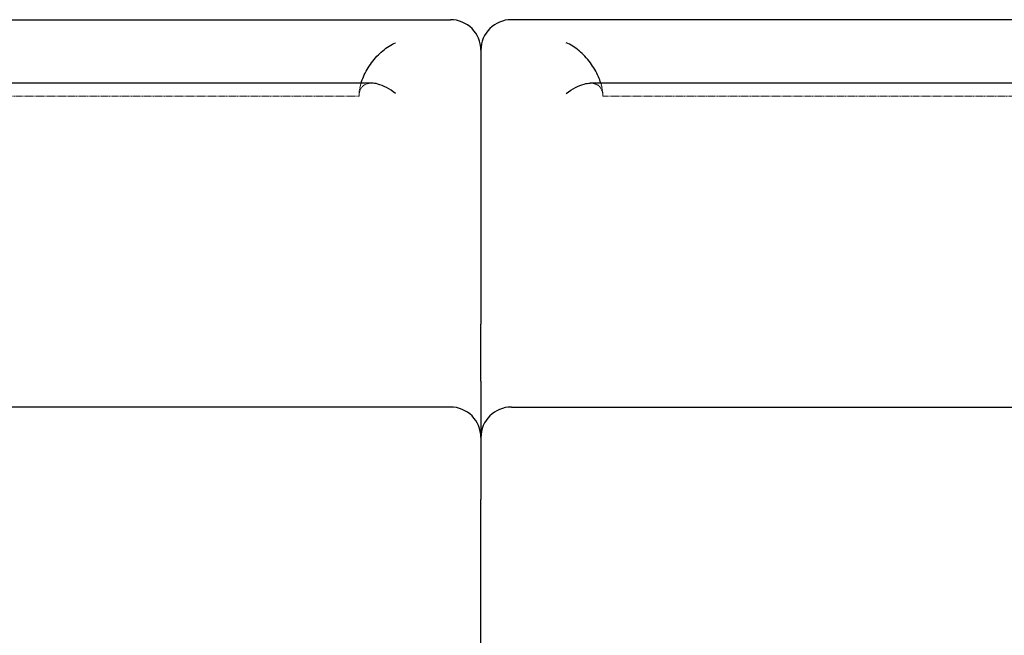
# Model space of a CAD drawing. Units: millimetres. Extents: x 29439 to 34527, y -23487 to -19881.
# Drawn here: x 30586 to 31393, y -22671 to -22166 of the extents above; entities that cross this region are included whole.
import ezdxf

# ---------------------------------------------------------------- set-up
doc = ezdxf.new("R2010")
doc.units = ezdxf.units.MM
doc.linetypes.add('HIDDEN2', pattern=[4.762499999999999, 3.175, -1.5875])
doc.layers.add('0-SF-HIDDEN', color=7, linetype='HIDDEN2', lineweight=9, true_color=0x0080ff)
doc.layers.add('0-SF-THICK LINER', color=7, linetype='Continuous', lineweight=25)

msp = doc.modelspace()

# ---------------------------------------------------------------- linework, layer by layer
at = {"layer": '0-SF-HIDDEN', "ltscale": 0.2370339930057526}
for p, q in [((30863.8854044429, -22228.75713512922), (30171.8854044429, -22228.75713512922)), ((31063.8854044429, -22228.75713512922), (31755.8854044429, -22228.75713512922))]:
    msp.add_line(p, q, dxfattribs=at)
at = {"layer": '0-SF-HIDDEN', "ltscale": 0.01607738807797432}
for p, q in [((30863.8854044429, -22228.49725516622), (30863.8854044429, -22228.39479058879)), ((31063.8854044429, -22228.49725516622), (31063.8854044429, -22228.39479058879))]:
    msp.add_line(p, q, dxfattribs=at)
at = {"layer": '0-SF-HIDDEN', "ltscale": 0.03115231171250343}
for p, q in [((30863.8854044429, -22228.49725516623), (30863.8854044429, -22228.75713512922)), ((31063.8854044429, -22228.49725516623), (31063.8854044429, -22228.75713512922))]:
    msp.add_line(p, q, dxfattribs=at)
at = {"layer": '0-SF-HIDDEN', "ltscale": 0.2324681729078293}
for points in [[(30874.15046650029, -22217.98235706088), (30872.47249892521, -22217.98234646521), (30870.95507853061, -22218.25761461598), (30867.54650961301, -22219.64721658178), (30865.97417195476, -22221.1314367083), (30864.39743495514, -22224.40329344618), (30864.01704700726, -22225.88080821308), (30863.91412659398, -22227.56353984299)], [(31053.62034238551, -22217.98235706088), (31055.29830996059, -22217.98234646521), (31056.81573035519, -22218.25761461598), (31060.22429927278, -22219.64721658178), (31061.79663693104, -22221.1314367083), (31063.37337393065, -22224.40329344618), (31063.75376187853, -22225.88080821308), (31063.85668229181, -22227.56353984299)]]:
    msp.add_open_spline(points, degree=3, knots=[3.204315475377331, 3.204315475377331, 3.204315475377331, 3.204315475377331, 4.177793321117155, 4.177793321117155, 5.703080378143386, 5.703080378143386, 6.65088066261884, 6.65088066261884, 6.65088066261884, 6.65088066261884], dxfattribs=at)
at = {"layer": '0-SF-HIDDEN', "ltscale": 0.2472472935914993}
for points in [[(30863.91412659398, -22227.0929332013), (30863.97714845126, -22225.65823293374), (30864.14450474324, -22224.1992595548), (30864.68870633889, -22221.13234519215), (30865.07711276023, -22219.54654702978), (30865.55283839605, -22217.98247936409)], [(31063.85668229181, -22227.0929332013), (31063.79366043453, -22225.65823293374), (31063.62630414256, -22224.1992595548), (31063.08210254691, -22221.13234519215), (31062.69369612556, -22219.54654702978), (31062.21797048975, -22217.98247936409)]]:
    msp.add_open_spline(points, degree=3, knots=[19.2305380073439, 19.2305380073439, 19.2305380073439, 19.2305380073439, 19.78838519850488, 19.78838519850488, 20.39274476440168, 20.39274476440168, 20.39274476440168, 20.39274476440168], dxfattribs=at)
at = {"layer": '0-SF-HIDDEN', "ltscale": 0.1122190058231354}
for points in [[(30863.8854044429, -22228.39479058879), (30863.8854044429, -22227.96904965442), (30863.89464098089, -22227.53423017517), (30863.91412659398, -22227.0929332013)], [(30863.91412659398, -22227.56353984299), (30863.89464098089, -22227.88004589854), (30863.8854044429, -22228.19190617948), (30863.8854044429, -22228.49725516623)], [(31063.8854044429, -22228.39479058879), (31063.8854044429, -22227.96904965442), (31063.87616790491, -22227.53423017517), (31063.85668229181, -22227.0929332013)], [(31063.85668229181, -22227.56353984299), (31063.87616790491, -22227.88004589854), (31063.8854044429, -22228.19190617948), (31063.8854044429, -22228.49725516623)]]:
    msp.add_open_spline(points, degree=3, dxfattribs=at)
at = {"layer": '0-SF-THICK LINER'}
for p, q in [((30096.8854044429, -22165.87861748672), (30938.8854044429, -22165.87861748672)), ((31830.8854044429, -22165.87861748672), (30988.8854044429, -22165.87861748672)), ((30963.8854044429, -22190.87861748672), (30963.8854044429, -22415.87861748672)), ((30874.15141670507, -22217.98265534722), (30161.61939218072, -22217.98265534722)), ((31766.15141670507, -22217.98265534722), (31053.61939218073, -22217.98265534722)), ((30963.8854044429, -22462.65362749472), (30963.8854044429, -22415.87861748672)), ((30963.8854044429, -22462.65362749472), (30963.8854044429, -22508.87861748672)), ((30938.8854044429, -22483.87861748672), (30096.8854044429, -22483.87861748672)), ((30988.8854044429, -22483.87861748672), (31830.8854044429, -22483.87861748672)), ((30963.8854044429, -22508.87861748672), (30963.8854044429, -22559.87861748672)), ((30963.8854044429, -22784.87861748672), (30963.8854044429, -22559.87861748672))]:
    msp.add_line(p, q, dxfattribs=at)
for centre, start, end in [((30938.8854044429, -22190.87861748672), 0, 90), ((30988.8854044429, -22190.87861748672), 90, 180), ((30938.8854044429, -22508.87861748672), 0, 90), ((30988.8854044429, -22508.87861748672), 90, 180)]:
    msp.add_arc(centre, 25, start, end, dxfattribs=at)
for points, knots in [([(30865.55283839605, -22217.98247936409), (30866.09200668843, -22216.20982801004), (30866.74333689122, -22214.46508957339), (30869.28694128238, -22208.60480251689), (30871.59237544543, -22204.75289135207), (30876.97416166074, -22197.49102133171), (30880.13751481652, -22194.16372490381), (30886.79824817568, -22188.57095819764), (30890.33821791811, -22186.32893384354), (30893.87063210575, -22184.75792244782), (30893.8780182743, -22184.75464044397), (30893.8854044429, -22184.75136137252)], [20.39274476440168, 20.39274476440168, 20.39274476440168, 20.39274476440168, 21.07770157690224, 21.07770157690224, 22.75626202340089, 22.75626202340089, 24.64823207680825, 24.64823207680825, 26.62149658101548, 26.62149658101548, 26.62563126084439, 26.62563126084439, 26.62563126084439, 26.62563126084439]), ([(31062.21797048975, -22217.98247936409), (31061.67880219736, -22216.20982801004), (31061.02747199457, -22214.46508957339), (31058.48386760342, -22208.60480251689), (31056.17843344036, -22204.75289135207), (31050.79664722506, -22197.49102133171), (31047.63329406927, -22194.16372490381), (31040.97256071011, -22188.57095819764), (31037.43259096768, -22186.32893384354), (31033.90017678004, -22184.75792244782), (31033.89279061149, -22184.75464044397), (31033.8854044429, -22184.75136137252)], [20.39274476440168, 20.39274476440168, 20.39274476440168, 20.39274476440168, 21.07770157690224, 21.07770157690224, 22.75626202340089, 22.75626202340089, 24.64823207680825, 24.64823207680825, 26.62149658101548, 26.62149658101548, 26.62563126084439, 26.62563126084439, 26.62563126084439, 26.62563126084439]), ([(30893.8854044429, -22226.46470802219), (30893.87801847939, -22226.45909347569), (30893.87063251566, -22226.45348133212), (30888.89182771185, -22222.67201096326), (30883.87817773697, -22219.95518044539), (30877.44589314817, -22218.22547012693), (30875.72729182312, -22217.98236701786), (30874.15046650029, -22217.98235706088)], [-0.003401499010926219, -0.003401499010926219, -0.003401499010926219, -0.003401499010926219, 0, 0, 2.289515606070379, 2.289515606070379, 3.204315475377331, 3.204315475377331, 3.204315475377331, 3.204315475377331]), ([(31033.8854044429, -22226.46470802219), (31033.8927904064, -22226.45909347569), (31033.90017637014, -22226.45348133212), (31038.87898117394, -22222.67201096326), (31043.89263114882, -22219.95518044539), (31050.32491573762, -22218.22547012693), (31052.04351706267, -22217.98236701786), (31053.62034238551, -22217.98235706088)], [-0.003401499010926219, -0.003401499010926219, -0.003401499010926219, -0.003401499010926219, 0, 0, 2.289515606070379, 2.289515606070379, 3.204315475377331, 3.204315475377331, 3.204315475377331, 3.204315475377331])]:
    msp.add_open_spline(points, degree=3, knots=knots, dxfattribs=at)

doc.saveas('drawing.dxf')
